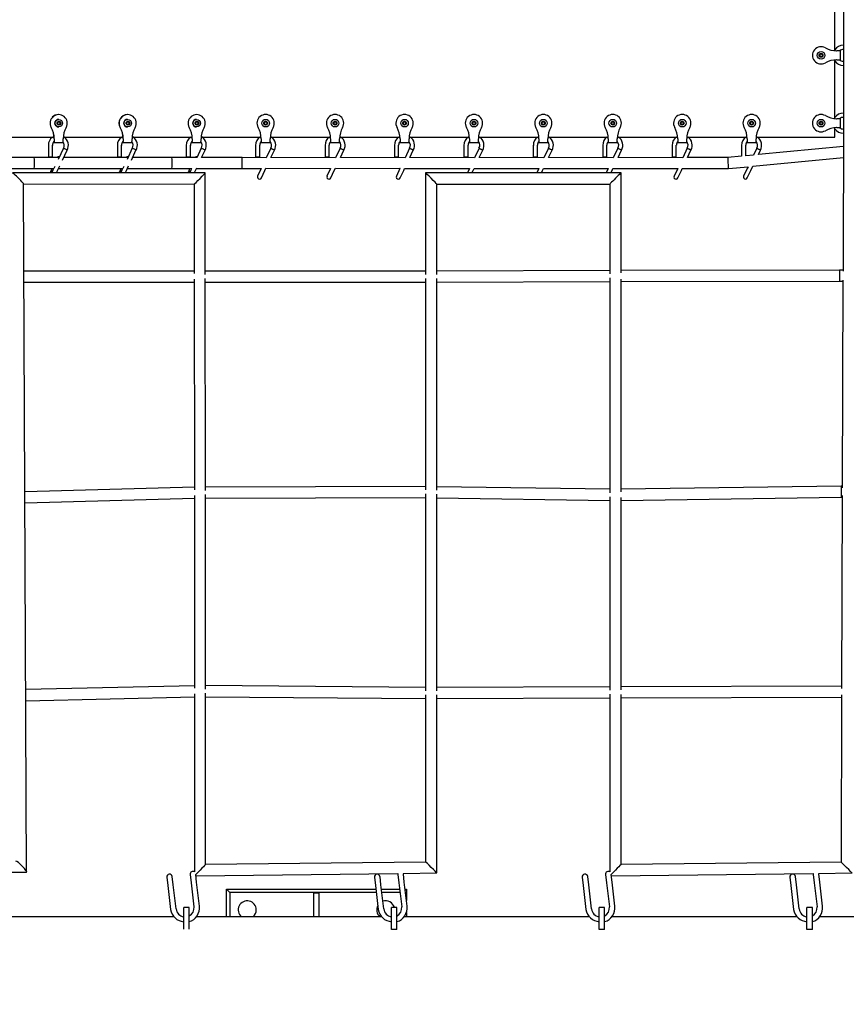
# Model space of a CAD drawing. Units: millimetres. Extents: x 3000 to 50141, y 7666 to 44984.
# Drawn here: x 35291 to 36485, y 33982 to 35404 of the extents above; entities that cross this region are included whole.
import ezdxf

# ---------------------------------------------------------------- set-up
doc = ezdxf.new("R2010")
doc.units = ezdxf.units.MM
doc.header["$LTSCALE"] = 300
doc.header["$PDSIZE"] = -1
doc.linetypes.add('SLD-Сплошная', pattern=[0])
doc.layers.add('ПРИМЕЧАНИЯ', color=7, linetype='SLD-Сплошная')
doc.styles.add('SLDTEXTSTYLE3', font='isocpeui_0.ttf')
doc.dimstyles.new('SLDDIMSTYLE0', dxfattribs={"dimtxt": 900, "dimasz": 900, "dimexe": 0, "dimexo": 0.0625, "dimgap": 225, "dimtad": 2, "dimdec": 0, "dimrnd": 1e-09, "dimzin": 12, "dimdsep": 46, "dimtxsty": 'SLDTEXTSTYLE3', "dimsah": 1, "dimcen": 0.09, "dimadec": 0, "dimazin": 3, "dimtfac": 1, "dimtdec": 3, "dimtofl": 0, "dimtmove": 0, "dimatfit": 3, "dimfxl": 1, "dimfrac": 2, "dimtolj": 1, "dimtzin": 12, "dimarcsym": 0})

# ---------------------------------------------------------------- blocks, each defined once
blk = doc.blocks.new('_D')
at = {"layer": 'Defpoints', "color": 0, "transparency": 16777216}
for p in [(44246.1, 43831.7), (15558.8, 35268), (44246.1, 25254)]:
    blk.add_point(p, dxfattribs=at)
at = {"layer": 'ПРИМЕЧАНИЯ', "color": 0, "lineweight": -2, "transparency": 16777216}
for p, q in [((15558.8, 35268), (15558.8, 43831.7)), ((16458.8, 43831.7), (43346.1, 43831.7)), ((44246.1, 25254.1), (44246.1, 43831.7))]:
    blk.add_line(p, q, dxfattribs=at)
at = {"layer": 'ПРИМЕЧАНИЯ', "color": 0, "transparency": 16777216}
for points in [[(16458.8, 43981.7), (16458.8, 43681.7), (15558.8, 43831.7)], [(43346.1, 43981.7), (43346.1, 43681.7), (44246.1, 43831.7)]]:
    blk.add_solid(points, dxfattribs=at)
at = {"layer": 'ПРИМЕЧАНИЯ', "color": 0, "transparency": 16777216, "insert": (30245.7, 44968.3), "char_height": 900, "attachment_point": 2, "style": 'SLDTEXTSTYLE3'}
blk.add_mtext('\\A1;28687', dxfattribs=at)
blk = doc.blocks.new('_D_1')
at = {"layer": 'Defpoints', "color": 0, "transparency": 16777216}
for p in [(28996.2, 40508), (39006.1, 11820.6), (48734.9, 11820.6)]:
    blk.add_point(p, dxfattribs=at)
at = {"layer": 'ПРИМЕЧАНИЯ', "color": 0, "lineweight": -2, "transparency": 16777216}
for p, q in [((28996.3, 40508), (48734.9, 40508)), ((48734.9, 39608), (48734.9, 12720.6)), ((39006.2, 11820.6), (48734.9, 11820.6))]:
    blk.add_line(p, q, dxfattribs=at)
at = {"layer": 'ПРИМЕЧАНИЯ', "color": 0, "transparency": 16777216}
for points in [[(48584.9, 39608), (48884.9, 39608), (48734.9, 40508)], [(48584.9, 12720.6), (48884.9, 12720.6), (48734.9, 11820.6)]]:
    blk.add_solid(points, dxfattribs=at)
at = {"layer": 'ПРИМЕЧАНИЯ', "color": 0, "transparency": 16777216, "insert": (48959.9, 20054.8), "char_height": 900, "attachment_point": 2, "rotation": 90, "style": 'SLDTEXTSTYLE3'}
blk.add_mtext('\\A1;28687', dxfattribs=at)
blk = doc.blocks.new('*D13')
at = {"layer": 'Defpoints', "color": 0, "transparency": 16777216}
for p in [(41846.1, 42106.5), (17958.8, 35468.8), (41846.1, 32903.1)]:
    blk.add_point(p, dxfattribs=at)
at = {"layer": 'ПРИМЕЧАНИЯ', "color": 0, "lineweight": -2, "transparency": 16777216}
for p, q in [((17958.8, 35468.9), (17958.8, 42106.5)), ((18858.8, 42106.5), (40946.1, 42106.5)), ((41846.1, 32903.1), (41846.1, 42106.5))]:
    blk.add_line(p, q, dxfattribs=at)
at = {"layer": 'ПРИМЕЧАНИЯ', "color": 0, "transparency": 16777216}
for points in [[(18858.8, 42256.5), (18858.8, 41956.5), (17958.8, 42106.5)], [(40946.1, 42256.5), (40946.1, 41956.5), (41846.1, 42106.5)]]:
    blk.add_solid(points, dxfattribs=at)
at = {"layer": 'ПРИМЕЧАНИЯ', "color": 0, "transparency": 16777216, "insert": (29902.5, 42787.3), "char_height": 900, "attachment_point": 5, "style": 'SLDTEXTSTYLE3'}
blk.add_mtext('\\A1;23887', dxfattribs=at)

msp = doc.modelspace()

# ---------------------------------------------------------------- linework, layer by layer
at = {"color": 7, "linetype": 'SLD-Сплошная', "lineweight": 25}
for p, q in [((36481.4, 36805.7), (36481.4, 35265.8)), ((36469, 35359.1), (36469, 35448.9)), ((36447, 35353.7), (36449, 35354.8)), ((36447, 35351.3), (36447, 35353.7)), ((36449, 35350.2), (36447, 35351.3)), ((36449, 35354.8), (36451, 35353.7)), ((36451, 35351.3), (36449, 35350.2)), ((36451, 35353.7), (36451, 35351.3)), ((36471.5, 35359), (36471.6, 35359)), ((36477.1, 35359), (36471.6, 35359)), ((36477.1, 35346), (36477.1, 35359)), ((36469, 35261.1), (36469, 35345.9)), ((36471.6, 35346), (36471.5, 35346)), ((36471.6, 35346), (36477.1, 35346)), ((36481, 35344), (36481, 35344)), ((36481, 35338), (36481.4, 35338)), ((35347.6, 35267), (35347.6, 35267)), ((35447.2, 35267), (35447.2, 35267)), ((35547, 35267), (35546.9, 35267)), ((36481.4, 35265.8), (36480.7, 35040.5)), ((35346, 35254.5), (35347.1, 35256.5)), ((35347.1, 35252.5), (35346, 35254.5)), ((35347.1, 35256.5), (35349.4, 35256.5)), ((35349.4, 35252.5), (35347.1, 35252.5)), ((35347.8, 35260), (35347.8, 35260)), ((35349.4, 35256.5), (35350.5, 35254.5)), ((35349.4, 35256.5), (35349.6, 35255.5)), ((35350.5, 35254.5), (35349.4, 35252.5)), ((35349.6, 35253.5), (35349.4, 35252.5)), ((35349.6, 35255.5), (35350.2, 35254.5)), ((35350.2, 35254.5), (35349.6, 35253.5)), ((35350.2, 35254.5), (35350.5, 35254.5)), ((35445.6, 35254.5), (35446.7, 35256.5)), ((35446.7, 35252.5), (35445.6, 35254.5)), ((35446.7, 35256.5), (35449, 35256.5)), ((35449, 35252.5), (35446.7, 35252.5)), ((35447.4, 35260), (35447.4, 35260)), ((35449, 35256.5), (35450.2, 35254.5)), ((35449, 35256.5), (35449.2, 35255.5)), ((35450.2, 35254.5), (35449, 35252.5)), ((35449.2, 35253.5), (35449, 35252.5)), ((35449.2, 35255.5), (35449.8, 35254.5)), ((35449.8, 35254.5), (35449.2, 35253.5)), ((35449.8, 35254.5), (35450.2, 35254.5)), ((35545.2, 35254.5), (35546.3, 35256.5)), ((35546.3, 35252.5), (35545.2, 35254.5)), ((35546.3, 35256.5), (35548.6, 35256.5)), ((35548.6, 35252.5), (35546.3, 35252.5)), ((35547, 35260), (35547, 35260)), ((35548.6, 35256.5), (35549.8, 35254.5)), ((35548.6, 35256.5), (35548.8, 35255.5)), ((35549.8, 35254.5), (35548.6, 35252.5)), ((35548.8, 35253.5), (35548.6, 35252.5)), ((35548.8, 35255.5), (35549.4, 35254.5)), ((35549.4, 35254.5), (35548.8, 35253.5)), ((35549.4, 35254.5), (35549.8, 35254.5)), ((35644.4, 35254.5), (35645.6, 35256.5)), ((35645.6, 35252.5), (35644.4, 35254.5)), ((35645.6, 35256.5), (35647.9, 35256.5)), ((35647.9, 35252.5), (35645.6, 35252.5)), ((35647.9, 35256.5), (35649, 35254.5)), ((35649, 35254.5), (35647.9, 35252.5)), ((35744.7, 35254.5), (35745.8, 35256.5)), ((35745.8, 35252.5), (35744.7, 35254.5)), ((35745.8, 35256.5), (35748.2, 35256.5)), ((35748.2, 35252.5), (35745.8, 35252.5)), ((35748.2, 35256.5), (35749.3, 35254.5)), ((35749.3, 35254.5), (35748.2, 35252.5)), ((35845, 35254.5), (35846.1, 35256.5)), ((35846.1, 35252.5), (35845, 35254.5)), ((35846.1, 35256.5), (35848.4, 35256.5)), ((35848.4, 35252.5), (35846.1, 35252.5)), ((35848.4, 35256.5), (35849.6, 35254.5)), ((35849.6, 35254.5), (35848.4, 35252.5)), ((35945.3, 35254.5), (35946.4, 35256.5)), ((35946.4, 35252.5), (35945.3, 35254.5)), ((35946.4, 35256.5), (35948.7, 35256.5)), ((35948.7, 35252.5), (35946.4, 35252.5)), ((35948.7, 35256.5), (35949.9, 35254.5)), ((35949.9, 35254.5), (35948.7, 35252.5)), ((36045.5, 35254.5), (36046.7, 35256.5)), ((36046.7, 35252.5), (36045.5, 35254.5)), ((36046.7, 35256.5), (36049, 35256.5)), ((36049, 35252.5), (36046.7, 35252.5)), ((36049, 35256.5), (36050.2, 35254.5)), ((36050.2, 35254.5), (36049, 35252.5)), ((36145.8, 35254.5), (36147, 35256.5)), ((36147, 35252.5), (36145.8, 35254.5)), ((36147, 35256.5), (36149.3, 35256.5)), ((36149.3, 35252.5), (36147, 35252.5)), ((36149.3, 35256.5), (36150.4, 35254.5)), ((36150.4, 35254.5), (36149.3, 35252.5)), ((36246.1, 35254.5), (36247.2, 35256.5)), ((36247.2, 35252.5), (36246.1, 35254.5)), ((36247.2, 35256.5), (36249.6, 35256.5)), ((36249.6, 35252.5), (36247.2, 35252.5)), ((36249.6, 35256.5), (36250.7, 35254.5)), ((36250.7, 35254.5), (36249.6, 35252.5)), ((36346.4, 35254.5), (36347.5, 35256.5)), ((36347.5, 35252.5), (36346.4, 35254.5)), ((36347.5, 35256.5), (36349.8, 35256.5)), ((36349.8, 35252.5), (36347.5, 35252.5)), ((36349.8, 35256.5), (36351, 35254.5)), ((36351, 35254.5), (36349.8, 35252.5)), ((36447, 35255.7), (36449, 35256.8)), ((36447, 35253.3), (36447, 35255.7)), ((36449, 35252.2), (36447, 35253.3)), ((36449, 35256.8), (36451, 35255.7)), ((36451, 35253.3), (36449, 35252.2)), ((36451, 35255.7), (36451, 35253.3)), ((36471.5, 35261), (36471.6, 35261)), ((36477.1, 35261), (36471.6, 35261)), ((36477.1, 35248), (36477.1, 35261)), ((35347.8, 35249), (35347.8, 35249)), ((35447.4, 35249), (35447.4, 35249)), ((35547, 35249), (35547, 35249)), ((36469, 35234.5), (36469, 35247.9)), ((36471.6, 35248), (36471.5, 35248)), ((36471.6, 35248), (36477.1, 35248)), ((36481, 35246), (36481, 35246)), ((36481, 35240), (36481.3, 35240)), ((35192.4, 35234.5), (35338.6, 35234.5)), ((35332.8, 35222.5), (35332.8, 35205.5)), ((35338.6, 35234.5), (35341.1, 35234.5)), ((35338.8, 35205.5), (35338.8, 35222.5)), ((35340.8, 35228), (35340.7, 35228)), ((35340.7, 35226.5), (35353.6, 35226.5)), ((35341.2, 35232), (35341.2, 35232)), ((35341.2, 35232), (35341.2, 35232)), ((35341.3, 35232), (35341.3, 35232)), ((35354.2, 35232), (35354.2, 35232)), ((35355.3, 35234.5), (35440.7, 35234.5)), ((35432.5, 35222.5), (35432.5, 35205.5)), ((35438.5, 35205.5), (35438.5, 35222.5)), ((35440.4, 35228), (35440.3, 35228)), ((35440.3, 35226.5), (35453.2, 35226.5)), ((35440.8, 35232), (35440.8, 35232)), ((35440.8, 35232), (35440.8, 35232)), ((35440.9, 35232), (35440.9, 35232)), ((35453.9, 35232), (35453.9, 35232)), ((35454.9, 35234.5), (35511.6, 35234.5)), ((35511.6, 35234.5), (35540.3, 35234.5)), ((35532.1, 35222.5), (35532.1, 35205.5)), ((35538.1, 35205.5), (35538.1, 35222.5)), ((35540, 35228), (35539.9, 35228)), ((35539.9, 35226.5), (35552.8, 35226.5)), ((35540.4, 35232), (35540.4, 35232)), ((35540.4, 35232), (35540.4, 35232)), ((35540.6, 35232), (35540.6, 35232)), ((35553.5, 35232), (35553.5, 35232)), ((35554.5, 35234.5), (35627.2, 35234.5)), ((35627.2, 35234.5), (35640.1, 35234.5)), ((35632.2, 35222.5), (35632.2, 35205.5)), ((35638.2, 35205.5), (35638.2, 35222.5)), ((35640.2, 35232), (35640.2, 35226.5)), ((35640.2, 35232), (35640.2, 35232)), ((35640.2, 35226.5), (35653.2, 35226.5)), ((35653.2, 35226.5), (35653.2, 35232)), ((35653.2, 35232), (35653.2, 35232)), ((35653.3, 35234.5), (35740.4, 35234.5)), ((35732.5, 35222.5), (35732.5, 35205.5)), ((35738.5, 35205.5), (35738.5, 35222.5)), ((35740.5, 35232), (35740.5, 35226.5)), ((35740.5, 35232), (35740.5, 35232)), ((35740.5, 35226.5), (35753.5, 35226.5)), ((35753.5, 35226.5), (35753.5, 35232)), ((35753.5, 35232), (35753.5, 35232)), ((35753.6, 35234.5), (35840.7, 35234.5)), ((35832.8, 35222.5), (35832.8, 35205.5)), ((35838.8, 35205.5), (35838.8, 35222.5)), ((35840.8, 35232), (35840.8, 35226.5)), ((35840.8, 35232), (35840.8, 35232)), ((35840.8, 35226.5), (35853.8, 35226.5)), ((35853.8, 35226.5), (35853.8, 35232)), ((35853.8, 35232), (35853.8, 35232)), ((35853.9, 35234.5), (35941, 35234.5)), ((35933.1, 35222.5), (35933.1, 35205.5)), ((35939.1, 35205.5), (35939.1, 35222.5)), ((35941.1, 35232), (35941.1, 35226.5)), ((35941.1, 35232), (35941.1, 35232)), ((35941.1, 35226.5), (35954.1, 35226.5)), ((35954.1, 35226.5), (35954.1, 35232)), ((35954.1, 35232), (35954.1, 35232)), ((35954.2, 35234.5), (36041.2, 35234.5)), ((36033.3, 35222.5), (36033.3, 35205.5)), ((36039.3, 35205.5), (36039.3, 35222.5)), ((36041.3, 35232), (36041.3, 35226.5)), ((36041.3, 35232), (36041.3, 35232)), ((36041.3, 35226.5), (36054.3, 35226.5)), ((36054.3, 35226.5), (36054.3, 35232)), ((36054.3, 35232), (36054.3, 35232)), ((36054.4, 35234.5), (36141.5, 35234.5)), ((36133.6, 35222.5), (36133.6, 35205.5)), ((36139.6, 35205.5), (36139.6, 35222.5)), ((36141.6, 35232), (36141.6, 35226.5)), ((36141.6, 35232), (36141.6, 35232)), ((36141.6, 35226.5), (36154.6, 35226.5)), ((36154.6, 35226.5), (36154.6, 35232)), ((36154.6, 35232), (36154.6, 35232)), ((36154.7, 35234.5), (36241.8, 35234.5)), ((36233.9, 35222.5), (36233.9, 35205.5)), ((36239.9, 35205.5), (36239.9, 35222.5)), ((36241.9, 35232), (36241.9, 35226.5)), ((36241.9, 35232), (36241.9, 35232)), ((36241.9, 35226.5), (36254.9, 35226.5)), ((36254.9, 35226.5), (36254.9, 35232)), ((36254.9, 35232), (36254.9, 35232)), ((36255, 35234.5), (36342.1, 35234.5)), ((36334.2, 35222.5), (36334.2, 35206.8)), ((36340.2, 35207.4), (36340.2, 35222.5)), ((36342.2, 35232), (36342.2, 35226.5)), ((36342.2, 35232), (36342.2, 35232)), ((36342.2, 35226.5), (36355.2, 35226.5)), ((36355.2, 35226.5), (36355.2, 35232)), ((36355.2, 35232), (36355.2, 35232)), ((36355.3, 35234.5), (36469, 35234.5)), ((36481.3, 35221), (36358.4, 35209.1)), ((35354.5, 35218.2), (35346.9, 35201.9)), ((35353.1, 35201.1), (35359.8, 35215.4)), ((35454.1, 35218.2), (35446.5, 35201.9)), ((35452.7, 35201.1), (35459.4, 35215.4)), ((35553.7, 35218.2), (35547.2, 35204.2)), ((35554.1, 35204.9), (35559.1, 35215.4)), ((35654, 35218.2), (35647.5, 35204.3)), ((35654.4, 35204.9), (35659.4, 35215.4)), ((35754.3, 35218.2), (35747.8, 35204.3)), ((35754.7, 35204.9), (35759.6, 35215.4)), ((35854.6, 35218.2), (35848.1, 35204.3)), ((35855, 35204.9), (35859.9, 35215.4)), ((35954.9, 35218.2), (35948.3, 35204.3)), ((35955.2, 35204.9), (35960.2, 35215.4)), ((36055.2, 35218.2), (36048.6, 35204.3)), ((36055.5, 35204.9), (36060.5, 35215.4)), ((36155.4, 35218.2), (36148.9, 35204.3)), ((36155.8, 35204.9), (36160.8, 35215.4)), ((36255.7, 35218.2), (36249.2, 35204.3)), ((36256.1, 35204.9), (36261, 35215.4)), ((36334.2, 35206.8), (36314.4, 35204.9)), ((36351.4, 35208.4), (36340.2, 35207.4)), ((36356, 35218.2), (36351.4, 35208.4)), ((36358.4, 35209.1), (36361.3, 35215.4)), ((35312, 35204.9), (35255.4, 35204.9)), ((35348.3, 35204.9), (35312, 35204.9)), ((35338.8, 35205.5), (35332.8, 35205.5)), ((35346.9, 35206.3), (35346.2, 35204.9)), ((35346.2, 35186.3), (35349.2, 35192.7)), ((35411.6, 35204.9), (35354.9, 35204.9)), ((35447.9, 35204.9), (35411.6, 35204.9)), ((35438.5, 35205.5), (35432.5, 35205.5)), ((35446.5, 35206.3), (35445.8, 35204.9)), ((35445.8, 35186.3), (35448.8, 35192.7)), ((35511.2, 35204.9), (35454.5, 35204.9)), ((35547.5, 35204.9), (35511.2, 35204.9)), ((35538.1, 35205.5), (35532.1, 35205.5)), ((35546.1, 35206.3), (35545.4, 35204.9)), ((35612.8, 35204.9), (35554.1, 35204.9)), ((35647.5, 35204.3), (35612.8, 35204.9)), ((35638.2, 35205.5), (35632.2, 35205.5)), ((35747.8, 35204.3), (35654.4, 35204.9)), ((35738.5, 35205.5), (35732.5, 35205.5)), ((35848.1, 35204.3), (35754.7, 35204.9)), ((35838.8, 35205.5), (35832.8, 35205.5)), ((35948.3, 35204.3), (35855, 35204.9)), ((35939.1, 35205.5), (35933.1, 35205.5)), ((36048.6, 35204.3), (35955.2, 35204.9)), ((36039.3, 35205.5), (36033.3, 35205.5)), ((36148.9, 35204.3), (36055.5, 35204.9)), ((36139.6, 35205.5), (36133.6, 35205.5)), ((36249.2, 35204.3), (36155.8, 35204.9)), ((36239.9, 35205.5), (36233.9, 35205.5)), ((36314.4, 35204.9), (36256.1, 35204.9)), ((36347.6, 35186.2), (36350.4, 35192.3)), ((36350.4, 35192.3), (36481.2, 35204.9)), ((35248.1, 35188.9), (35312, 35188.9)), ((35559.4, 35182.6), (35281, 35182.6)), ((35312, 35188.9), (35340.8, 35188.8)), ((35342.2, 35191.8), (35340.8, 35188.8)), ((35347.4, 35188.9), (35411.6, 35188.9)), ((35411.6, 35188.9), (35440.4, 35188.8)), ((35441.8, 35191.8), (35440.4, 35188.8)), ((35447, 35188.9), (35511.2, 35188.9)), ((35511.2, 35188.9), (35540, 35188.9)), ((35540, 35188.9), (35540, 35188.8)), ((35545.4, 35186.3), (35547.1, 35189.8)), ((35546.6, 35188.9), (35612.8, 35188.9)), ((35559.5, 35035.9), (35559.4, 35182.6)), ((35612.8, 35188.9), (35640.2, 35188.9)), ((35640.2, 35188.8), (35635.1, 35178)), ((35640.2, 35188.9), (35640.2, 35188.8)), ((35640.5, 35175.4), (35645.6, 35186.2)), ((35645.6, 35186.2), (35647.1, 35189.4)), ((35647.1, 35189.4), (35740.5, 35188.9)), ((35740.5, 35188.8), (35735.3, 35178)), ((35740.5, 35188.9), (35740.5, 35188.8)), ((35740.8, 35175.4), (35745.9, 35186.2)), ((35745.9, 35186.2), (35747.4, 35189.4)), ((35747.4, 35189.4), (35840.8, 35188.9)), ((35840.7, 35188.8), (35835.6, 35178)), ((35840.8, 35188.9), (35840.7, 35188.8)), ((35841, 35175.4), (35846.2, 35186.2)), ((35846.2, 35186.2), (35847.4, 35188.9)), ((35847.4, 35188.9), (35941, 35188.9)), ((35877.8, 35182.6), (35877.8, 35036)), ((36160, 35182.6), (35877.8, 35182.6)), ((35941, 35188.8), (35938.1, 35182.6)), ((35941, 35188.9), (35941, 35188.8)), ((35944.7, 35182.6), (35946.4, 35186.2)), ((35946.4, 35186.2), (35947.7, 35188.9)), ((35947.7, 35188.9), (36041.3, 35188.9)), ((36041.3, 35188.8), (36038.4, 35182.6)), ((36041.3, 35188.9), (36041.3, 35188.8)), ((36045, 35182.6), (36046.7, 35186.2)), ((36046.7, 35186.2), (36048, 35188.9)), ((36048, 35188.9), (36141.6, 35188.9)), ((36141.6, 35188.8), (36138.7, 35182.6)), ((36141.6, 35188.9), (36141.6, 35188.8)), ((36145.3, 35182.6), (36147, 35186.2)), ((36147, 35186.2), (36148.2, 35188.9)), ((36148.2, 35188.9), (36241.9, 35188.9)), ((36160, 35038.5), (36160, 35182.6)), ((36241.9, 35188.8), (36236.7, 35178)), ((36241.9, 35188.9), (36241.9, 35188.8)), ((36242.2, 35175.4), (36247.3, 35186.2)), ((36247.3, 35186.2), (36248.5, 35188.9)), ((36248.5, 35188.9), (36315.2, 35188.9)), ((36315.2, 35188.9), (36343.5, 35191.6)), ((36342.1, 35188.8), (36337, 35178)), ((36343.5, 35191.6), (36342.1, 35188.8)), ((36342.4, 35175.4), (36347.6, 35186.2)), ((35301.3, 34172.6), (35297, 35166.7)), ((35297, 35166.7), (35543.4, 35166.6)), ((35543.4, 35166.6), (35543.5, 35037.1)), ((35893.8, 35036), (35893.8, 35166.6)), ((35893.8, 35166.6), (36144, 35166.6)), ((36144, 35166.6), (36144, 35036.7)), ((35543.5, 35040.8), (35297.6, 35040.8)), ((35877.8, 35040.9), (35559.5, 35040.8)), ((36144, 35041.6), (35893.8, 35040.9)), ((36475.7, 35042.2), (36160, 35041.6)), ((36480.7, 35042.2), (36475.7, 35042.2)), ((35297.7, 35024.8), (35543.5, 35024.8)), ((35543.5, 35029), (35543.7, 34724.7)), ((35559.7, 34723.7), (35559.5, 35030.3)), ((35559.5, 35024.8), (35877.8, 35024.9)), ((35877.8, 35030.1), (35877.8, 34724.6)), ((35893.8, 34724.4), (35893.8, 35030.2)), ((35893.8, 35024.9), (36144, 35025.6)), ((36144, 35030.9), (36144, 34720.6)), ((36160, 34721.9), (36160, 35029.2)), ((36160, 35025.6), (36475.7, 35026.2)), ((36475.7, 35026.2), (36480.6, 35026.2)), ((36480.6, 35027.9), (36479.6, 34727.8)), ((35543.7, 34728.5), (35299.1, 34721.9)), ((35877.8, 34729.5), (35559.7, 34728.7)), ((36144, 34725.5), (35893.8, 34729.3)), ((36478, 34730.2), (36160, 34725.6)), ((36479.6, 34730.2), (36478, 34730.2)), ((35299.2, 34705.9), (35543.7, 34712.5)), ((35543.7, 34716.6), (35543.8, 34438.1)), ((35559.8, 34437), (35559.7, 34718)), ((35559.7, 34712.7), (35877.8, 34713.5)), ((35877.8, 34718.8), (35877.8, 34434.4)), ((35893.8, 34434.3), (35893.8, 34718.6)), ((35893.8, 34713.3), (36144, 34709.5)), ((36144, 34714.8), (36144, 34435.3)), ((36160, 34709.6), (36478.2, 34714.2)), ((36160, 34435.9), (36160, 34713.7)), ((36478.2, 34714.2), (36479.6, 34714.2)), ((36479.6, 34716.7), (36478.6, 34437.6)), ((35543.8, 34441.8), (35300.4, 34436.1)), ((35877.8, 34439.2), (35559.8, 34441.9)), ((36144, 34440.1), (35893.8, 34439.2)), ((36478.7, 34441.1), (36160, 34440.2)), ((35300.5, 34420.1), (35543.9, 34425.8)), ((35543.8, 34429.9), (35544, 34172.7)), ((35560, 34183.3), (35559.8, 34431.2)), ((35559.9, 34425.9), (35877.8, 34423.2)), ((35877.8, 34428.5), (35877.8, 34187.1)), ((35893.8, 34171.3), (35893.8, 34428.6)), ((35893.8, 34423.2), (36144, 34424.1)), ((36144, 34429.5), (36144, 34172.7)), ((36160, 34183.3), (36160, 34428.9)), ((36160, 34424.2), (36478.6, 34425.1)), ((36478.6, 34428.6), (36477.8, 34187.1)), ((35877.8, 34187.1), (35560, 34183.3)), ((36477.8, 34187.1), (36160, 34183.3)), ((34960.9, 34169.3), (35301.3, 34172.6)), ((35537.7, 34169), (35539.1, 34157.1)), ((35547, 34158), (35545.7, 34169.2)), ((35546, 34167.2), (35837.8, 34170.6)), ((35837.7, 34169), (35839.1, 34157.1)), ((35845.5, 34170.7), (35893.8, 34171.3)), ((35845.6, 34169.9), (35845.5, 34170.7)), ((35847, 34158), (35845.6, 34169.9)), ((36137.7, 34169), (36139.1, 34157.1)), ((36147, 34158), (36145.7, 34169.2)), ((36146, 34167.2), (36437.8, 34170.6)), ((36437.7, 34169), (36439.1, 34157.1)), ((36445.5, 34170.7), (36493.8, 34171.3)), ((36445.6, 34169.9), (36445.5, 34170.7)), ((36447, 34158), (36445.6, 34169.9)), ((35503.9, 34165), (35505.3, 34153.1)), ((35513.3, 34154), (35511.9, 34166)), ((35517.3, 34119.3), (35513.3, 34154)), ((35539.1, 34157.1), (35543.2, 34122.3)), ((35551.1, 34123.2), (35547, 34158)), ((35803.9, 34165), (35805.3, 34153.1)), ((35813.3, 34154), (35811.9, 34166)), ((35817.3, 34119.3), (35813.3, 34154)), ((35839.1, 34157.1), (35843.2, 34122.3)), ((35851.1, 34123.2), (35847, 34158)), ((36103.9, 34165), (36105.3, 34153.1)), ((36113.3, 34154), (36111.9, 34166)), ((36117.3, 34119.3), (36113.3, 34154)), ((36139.1, 34157.1), (36143.2, 34122.3)), ((36151.1, 34123.2), (36147, 34158)), ((36403.9, 34165), (36405.3, 34153.1)), ((36413.3, 34154), (36411.9, 34166)), ((36417.3, 34119.3), (36413.3, 34154)), ((36439.1, 34157.1), (36443.2, 34122.3)), ((36451.1, 34123.2), (36447, 34158)), ((35505.3, 34153.1), (35509.4, 34118.4)), ((35590.1, 34108), (35590.1, 34148)), ((35590.1, 34148), (35595.1, 34143)), ((35590.1, 34148), (35805.9, 34148)), ((35595.1, 34143), (35595.1, 34108)), ((35806.5, 34143), (35595.1, 34143)), ((35724.1, 34142), (35716.1, 34142)), ((35716.1, 34108), (35716.1, 34142)), ((35724.1, 34108), (35724.1, 34142)), ((35805.3, 34153.1), (35809.4, 34118.4)), ((35814, 34148), (35840.2, 34148)), ((35840.7, 34143), (35814.6, 34143)), ((35848.2, 34148), (35850.1, 34148)), ((35848.4, 34146.2), (35850.1, 34148)), ((35850.1, 34148), (35850.1, 34131.5)), ((36105.3, 34153.1), (36109.4, 34118.4)), ((36405.3, 34153.1), (36409.4, 34118.4)), ((35536.4, 34121.6), (35528.4, 34121.6)), ((35528.4, 34100.9), (35528.4, 34121.6)), ((35536.4, 34100.9), (35536.4, 34121.6)), ((35836.4, 34121.6), (35828.4, 34121.6)), ((35828.4, 34100.9), (35828.4, 34121.6)), ((35836.4, 34100.9), (35836.4, 34121.6)), ((35850.1, 34114), (35850.1, 34108)), ((36136.4, 34121.6), (36128.4, 34121.6)), ((36128.4, 34100.9), (36128.4, 34121.6)), ((36136.4, 34100.9), (36136.4, 34121.6)), ((36436.4, 34121.6), (36428.4, 34121.6)), ((36428.4, 34100.9), (36428.4, 34121.6)), ((36436.4, 34100.9), (36436.4, 34121.6)), ((35513.6, 34108), (35250.3, 34108)), ((35528.4, 34090.2), (35528.4, 34100.9)), ((35536.4, 34090), (35536.4, 34100.9)), ((35598.1, 34108), (35546.9, 34108)), ((35813.6, 34108), (35598.1, 34108)), ((35828.4, 34108), (35828.2, 34108)), ((35828.4, 34089.5), (35828.4, 34100.9)), ((35836.4, 34089.5), (35836.4, 34100.9)), ((36113.6, 34108), (35846.9, 34108)), ((36128.4, 34108), (36128.2, 34108)), ((36128.4, 34089.5), (36128.4, 34100.9)), ((36136.4, 34089.5), (36136.4, 34100.9)), ((36413.6, 34108), (36146.9, 34108)), ((36428.2, 34108), (36428.2, 34108)), ((36428.4, 34089.5), (36428.4, 34100.9)), ((36436.4, 34089.5), (36436.4, 34100.9)), ((36713.6, 34108), (36446.9, 34108)), ((35836.4, 34089.5), (35828.4, 34089.5)), ((36136.4, 34089.5), (36128.4, 34089.5)), ((36436.4, 34089.5), (36428.4, 34089.5))]:
    msp.add_line(p, q, dxfattribs=at)
at = {"color": 7, "linetype": 'SLD-Сплошная', "lineweight": 25, "flags": 128}
for points in [[(35341.3, 35232), (35341.3, 35230.5), (35341.3, 35229.2), (35341.1, 35228.1), (35341, 35227.2), (35340.9, 35226.6), (35340.7, 35226.5), (35340.5, 35226.6), (35340.4, 35227.2), (35340.8, 35227.9)], [(35440.9, 35232), (35440.9, 35230.5), (35440.9, 35229.2), (35440.8, 35228.1), (35440.6, 35227.2), (35440.5, 35226.6), (35440.3, 35226.5), (35440.1, 35226.6), (35440, 35227.2), (35440.4, 35227.9)], [(35540.6, 35232), (35540.5, 35230.5), (35540.5, 35229.2), (35540.4, 35228.1), (35540.2, 35227.2), (35540.1, 35226.6), (35539.9, 35226.5), (35539.7, 35226.6), (35539.6, 35227.2), (35540, 35227.9)], [(35540.4, 35232), (35540.3, 35234.1), (35540.3, 35234.5)], [(35348.3, 35204.9), (35347.4, 35205.3), (35347, 35205.8), (35346.9, 35206.2), (35347.1, 35206.4), (35347.6, 35206.5), (35348.3, 35206.3), (35348.9, 35206.2)], [(35359.8, 35215.4), (35359.8, 35215.4), (35359.6, 35215.6), (35359.1, 35215.9), (35358.4, 35216.3), (35357.6, 35216.8), (35357.5, 35216.8)], [(35447.9, 35204.9), (35447, 35205.3), (35446.6, 35205.8), (35446.5, 35206.2), (35446.7, 35206.4), (35447.2, 35206.5), (35447.9, 35206.3), (35448.5, 35206.2)], [(35459.4, 35215.4), (35459.5, 35215.4), (35459.2, 35215.6), (35458.7, 35215.9), (35458, 35216.3), (35457.2, 35216.8), (35457.1, 35216.8)], [(35547.5, 35204.9), (35546.6, 35205.3), (35546.2, 35205.8), (35546.1, 35206.2), (35546.3, 35206.4), (35546.8, 35206.5), (35547.5, 35206.3), (35548.1, 35206.2)], [(35559, 35215.4), (35559.1, 35215.4), (35558.8, 35215.6), (35558.3, 35215.9), (35557.6, 35216.3), (35556.8, 35216.8), (35556.7, 35216.8)], [(35654, 35218.2), (35654.1, 35218.1), (35654.4, 35218), (35655, 35217.7), (35655.8, 35217.3), (35656.7, 35216.8), (35656.7, 35216.8)], [(35659.3, 35215.4), (35659.3, 35215.4), (35659, 35215.6), (35658.4, 35215.9), (35657.6, 35216.3), (35656.7, 35216.8), (35656.7, 35216.8)], [(35754.3, 35218.2), (35754.4, 35218.1), (35754.7, 35218), (35755.3, 35217.7), (35756.1, 35217.3), (35756.9, 35216.8), (35757, 35216.8)], [(35759.6, 35215.4), (35759.6, 35215.4), (35759.3, 35215.6), (35758.7, 35215.9), (35757.9, 35216.3), (35757, 35216.8), (35757, 35216.8)], [(35854.6, 35218.2), (35854.7, 35218.1), (35855, 35218), (35855.6, 35217.7), (35856.3, 35217.3), (35857.2, 35216.8), (35857.3, 35216.8)], [(35859.9, 35215.4), (35859.9, 35215.4), (35859.5, 35215.6), (35859, 35215.9), (35858.2, 35216.3), (35857.3, 35216.8), (35857.3, 35216.8)], [(35954.9, 35218.2), (35954.9, 35218.1), (35955.3, 35218), (35955.8, 35217.7), (35956.6, 35217.3), (35957.5, 35216.8), (35957.5, 35216.8)], [(35960.2, 35215.4), (35960.1, 35215.4), (35959.8, 35215.6), (35959.2, 35215.9), (35958.5, 35216.3), (35957.6, 35216.8), (35957.5, 35216.8)], [(36055.2, 35218.2), (36055.2, 35218.1), (36055.5, 35218), (36056.1, 35217.7), (36056.9, 35217.3), (36057.8, 35216.8), (36057.8, 35216.8)], [(36060.5, 35215.4), (36060.4, 35215.4), (36060.1, 35215.6), (36059.5, 35215.9), (36058.7, 35216.3), (36057.9, 35216.8), (36057.8, 35216.8)], [(36155.4, 35218.2), (36155.5, 35218.1), (36155.8, 35218), (36156.4, 35217.7), (36157.2, 35217.3), (36158.1, 35216.8), (36158.1, 35216.8)], [(36160.7, 35215.4), (36160.7, 35215.4), (36160.4, 35215.6), (36159.8, 35215.9), (36159, 35216.3), (36158.1, 35216.8), (36158.1, 35216.8)], [(36255.7, 35218.2), (36255.8, 35218.1), (36256.1, 35218), (36256.7, 35217.7), (36257.5, 35217.3), (36258.3, 35216.8), (36258.4, 35216.8)], [(36261, 35215.4), (36261, 35215.4), (36260.7, 35215.6), (36260.1, 35215.9), (36259.3, 35216.3), (36258.4, 35216.8), (36258.4, 35216.8)], [(36356, 35218.2), (36356.1, 35218.1), (36356.4, 35218), (36357, 35217.7), (36357.7, 35217.3), (36358.6, 35216.8), (36358.7, 35216.8)], [(36361.3, 35215.4), (36361.3, 35215.4), (36360.9, 35215.6), (36360.4, 35215.9), (36359.6, 35216.3), (36358.7, 35216.8), (36358.7, 35216.8)], [(35837.8, 34170.6), (35837.7, 34170.2), (35837.7, 34169)], [(36437.8, 34170.6), (36437.7, 34170.2), (36437.7, 34169)]]:
    msp.add_lwpolyline(points, dxfattribs=at)
at = {"color": 7, "linetype": 'SLD-Сплошная', "lineweight": 25}
for centre, radius in [((36449, 35352.5), 5.5), ((36449, 35352.5), 2.75), ((35347.8, 35254.5), 5.48), ((35348.3, 35254.5), 2.74), ((35447.4, 35254.5), 5.48), ((35447.9, 35254.5), 2.74), ((35547, 35254.5), 5.48), ((35547.5, 35254.5), 2.74), ((35646.7, 35254.5), 5.5), ((35646.7, 35254.5), 2.75), ((35747, 35254.5), 5.5), ((35747, 35254.5), 2.75), ((35847.3, 35254.5), 5.5), ((35847.3, 35254.5), 2.75), ((35947.6, 35254.5), 5.5), ((35947.6, 35254.5), 2.75), ((36047.8, 35254.5), 5.5), ((36047.8, 35254.5), 2.75), ((36148.1, 35254.5), 5.5), ((36148.1, 35254.5), 2.75), ((36248.4, 35254.5), 5.5), ((36248.4, 35254.5), 2.75), ((36348.7, 35254.5), 5.5), ((36348.7, 35254.5), 2.75), ((36449, 35254.5), 5.5), ((36449, 35254.5), 2.75)]:
    msp.add_circle(centre, radius, dxfattribs=at)
for centre, radius, start, end in [((36449, 35352.5), 12.5, 60.1372, 299.8628), ((36471.5, 35391.7), 32.7, 240.1372, 270), ((36480.9, 35352.8), 14.2, 87.9734, 147.0306), ((36449, 35352.5), 2, 120, 180), ((36449, 35352.5), 2, 180, 240), ((36449, 35352.5), 2, 60, 120), ((36449, 35352.5), 2, 240, 300), ((36449, 35352.5), 2, 0, 60), ((36449, 35352.5), 2, 300, 0), ((36480.6, 35353.4), 7.48, 83.5746, 132.053), ((36471.5, 35313.3), 32.7, 90, 119.8628), ((36481, 35352.4), 14.4, 213.8093, 270.1026), ((36480.8, 35351.6), 7.62, 227.4768, 271.7129), ((35347.8, 35254.5), 12.4, 329.9139, 210.0861), ((35347.6, 35254.6), 12.4, 90.0382, 136.9604), ((35447.3, 35254.5), 12.5, 90.3187, 209.8781), ((35447.4, 35254.5), 12.4, 329.9139, 210.0861), ((35547, 35254.5), 12.4, 329.9139, 210.0861), ((35646.7, 35254.5), 12.5, 330.1372, 209.8628), ((35747, 35254.5), 12.5, 330.1372, 209.8628), ((35847.3, 35254.5), 12.5, 330.1372, 209.8628), ((35947.6, 35254.5), 12.5, 330.1372, 209.8628), ((36047.8, 35254.5), 12.5, 330.1372, 209.8628), ((36148.1, 35254.5), 12.5, 330.1372, 209.8628), ((36248.4, 35254.5), 12.5, 330.1372, 209.8628), ((36348.7, 35254.5), 12.5, 330.1372, 209.8628), ((36449, 35254.5), 12.5, 60.1372, 299.8628), ((36471.5, 35293.7), 32.7, 240.1372, 270), ((36480.9, 35254.8), 14.2, 87.9734, 147.0306), ((35347.8, 35254.5), 5.5, 90.3104, 269.6896), ((35347.5, 35254.6), 1.98, 78.5262, 101.4738), ((35347.5, 35254.4), 1.98, 258.5262, 281.4738), ((35347.9, 35254.5), 1.98, 29.7388, 89.9266), ((35347.9, 35254.5), 1.98, 270.0734, 330.2612), ((35347.9, 35254.5), 2.01, 330.188, 29.812), ((35447.4, 35254.5), 5.5, 90.3104, 269.6896), ((35447.5, 35254.5), 1.98, 90.0092, 117.5967), ((35447.1, 35254.4), 1.98, 258.5262, 281.4738), ((35447.5, 35254.5), 1.98, 29.7388, 89.9266), ((35447.5, 35254.5), 1.98, 270.0734, 330.2612), ((35447.5, 35254.5), 2.01, 330.188, 29.812), ((35547, 35254.5), 5.5, 90.3104, 269.6896), ((35547.1, 35254.5), 1.98, 90.0092, 117.5967), ((35546.7, 35254.4), 1.98, 258.5262, 281.4738), ((35547.1, 35254.5), 1.98, 29.7388, 89.9266), ((35547.1, 35254.5), 1.98, 270.0734, 330.2612), ((35547.1, 35254.5), 2.01, 330.188, 29.812), ((35646.7, 35254.5), 2, 150, 210), ((35646.7, 35254.5), 2, 90, 150), ((35646.7, 35254.5), 2, 210, 270), ((35646.7, 35254.5), 2, 30, 90), ((35646.7, 35254.5), 2, 270, 330), ((35646.7, 35254.5), 2, 330, 30), ((35747, 35254.5), 2, 150, 210), ((35747, 35254.5), 2, 90, 150), ((35747, 35254.5), 2, 210, 270), ((35747, 35254.5), 2, 30, 90), ((35747, 35254.5), 2, 270, 330), ((35747, 35254.5), 2, 330, 30), ((35847.3, 35254.5), 2, 150, 210), ((35847.3, 35254.5), 2, 90, 150), ((35847.3, 35254.5), 2, 210, 270), ((35847.3, 35254.5), 2, 30, 90), ((35847.3, 35254.5), 2, 270, 330), ((35847.3, 35254.5), 2, 330, 30), ((35947.6, 35254.5), 2, 150, 210), ((35947.6, 35254.5), 2, 90, 150), ((35947.6, 35254.5), 2, 210, 270), ((35947.6, 35254.5), 2, 30, 90), ((35947.6, 35254.5), 2, 270, 330), ((35947.6, 35254.5), 2, 330, 30), ((36047.8, 35254.5), 2, 150, 210), ((36047.8, 35254.5), 2, 90, 150), ((36047.8, 35254.5), 2, 210, 270), ((36047.8, 35254.5), 2, 30, 90), ((36047.8, 35254.5), 2, 270, 330), ((36047.8, 35254.5), 2, 330, 30), ((36148.1, 35254.5), 2, 150, 210), ((36148.1, 35254.5), 2, 90, 150), ((36148.1, 35254.5), 2, 210, 270), ((36148.1, 35254.5), 2, 30, 90), ((36148.1, 35254.5), 2, 270, 330), ((36148.1, 35254.5), 2, 330, 30), ((36248.4, 35254.5), 2, 150, 210), ((36248.4, 35254.5), 2, 90, 150), ((36248.4, 35254.5), 2, 210, 270), ((36248.4, 35254.5), 2, 30, 90), ((36248.4, 35254.5), 2, 270, 330), ((36248.4, 35254.5), 2, 330, 30), ((36348.7, 35254.5), 2, 150, 210), ((36348.7, 35254.5), 2, 90, 150), ((36348.7, 35254.5), 2, 210, 270), ((36348.7, 35254.5), 2, 30, 90), ((36348.7, 35254.5), 2, 270, 330), ((36348.7, 35254.5), 2, 330, 30), ((36449, 35254.5), 2, 120, 180), ((36449, 35254.5), 2, 180, 240), ((36449, 35254.5), 2, 60, 120), ((36449, 35254.5), 2, 240, 300), ((36449, 35254.5), 2, 0, 60), ((36449, 35254.5), 2, 300, 0), ((36480.6, 35255.4), 7.48, 83.6187, 132.0686), ((35308.5, 35232), 32.9, 359.9898, 29.6816), ((35308.3, 35232.3), 32.9, 359.457, 29.0702), ((35387.1, 35232), 32.9, 150.3184, 180.0102), ((35407.9, 35232), 32.9, 359.9898, 29.6816), ((35408.1, 35232), 32.9, 359.9898, 29.6816), ((35486.7, 35232), 32.9, 150.3184, 180.0102), ((35507.7, 35232), 32.9, 359.9898, 29.6816), ((35586.3, 35232), 32.9, 150.3184, 180.0102), ((35607.5, 35232), 32.7, 0, 29.8628), ((35685.9, 35232), 32.7, 150.1372, 180), ((35707.8, 35232), 32.7, 0, 29.8628), ((35786.2, 35232), 32.7, 150.1372, 180), ((35808.1, 35232), 32.7, 0, 29.8628), ((35886.5, 35232), 32.7, 150.1372, 180), ((35908.4, 35232), 32.7, 0, 29.8628), ((35986.8, 35232), 32.7, 150.1372, 180), ((36008.7, 35232), 32.7, 0, 29.8628), ((36087, 35232), 32.7, 150.1372, 180), ((36108.9, 35232), 32.7, 0, 29.8628), ((36187.3, 35232), 32.7, 150.1372, 180), ((36209.2, 35232), 32.7, 0, 29.8628), ((36287.6, 35232), 32.7, 150.1372, 180), ((36309.5, 35232), 32.7, 0, 29.8628), ((36387.9, 35232), 32.7, 150.1372, 180), ((36471.5, 35215.3), 32.7, 90, 119.8628), ((36481, 35254.4), 14.4, 213.8093, 270.1026), ((36480.8, 35253.6), 7.62, 227.4768, 271.7129), ((35347.3, 35223), 14.4, 127.0477, 181.8956), ((35346.5, 35222.7), 7.64, 137.7964, 181.7841), ((35341.9, 35230.6), 12.4, 340.5471, 6.26), ((35347.4, 35222.5), 8.32, 328.8276, 37.7782), ((35347.4, 35222.5), 14.4, 330.3587, 56.5944), ((35446.9, 35222.5), 14.4, 124.0264, 180.1394), ((35446.1, 35222.7), 7.64, 137.7964, 181.7841), ((35441.5, 35230.6), 12.4, 340.5471, 6.26), ((35447, 35222.5), 8.32, 328.8276, 37.7782), ((35447, 35222.5), 14.4, 330.3587, 56.5944), ((35546.5, 35222.5), 14.4, 124.0264, 180.1394), ((35545.7, 35222.7), 7.64, 137.7964, 181.7841), ((35541.1, 35230.6), 12.4, 340.5471, 6.26), ((35546.6, 35222.5), 8.32, 328.8276, 37.7782), ((35546.6, 35222.5), 14.4, 330.3587, 56.5944), ((35646.6, 35222.5), 14.4, 123.8093, 180.1026), ((35646, 35222.7), 7.76, 136.5234, 181.4003), ((35646.8, 35222.5), 8.47, 329.2788, 40.2161), ((35646.9, 35222.5), 14.3, 330.2251, 56.8398), ((35746.9, 35222.5), 14.4, 123.8093, 180.1026), ((35746.3, 35222.7), 7.76, 136.5234, 181.4003), ((35747, 35222.5), 8.47, 329.2788, 40.2161), ((35747.2, 35222.5), 14.3, 330.2251, 56.8398), ((35847.2, 35222.5), 14.4, 123.8093, 180.1026), ((35846.5, 35222.7), 7.76, 136.5234, 181.4003), ((35847.3, 35222.5), 8.47, 329.2788, 40.2161), ((35847.5, 35222.5), 14.3, 330.2251, 56.8398), ((35947.5, 35222.5), 14.4, 123.8093, 180.1026), ((35946.8, 35222.7), 7.76, 136.5234, 181.4003), ((35947.6, 35222.5), 8.47, 329.2788, 40.2161), ((35947.8, 35222.5), 14.3, 330.2251, 56.8398), ((36047.8, 35222.5), 14.4, 123.8093, 180.1026), ((36047.1, 35222.7), 7.76, 136.5234, 181.4003), ((36047.9, 35222.5), 8.47, 329.2788, 40.2161), ((36048, 35222.5), 14.3, 330.2251, 56.8398), ((36148, 35222.5), 14.4, 123.8093, 180.1026), ((36147.4, 35222.7), 7.76, 136.5234, 181.4003), ((36148.2, 35222.5), 8.47, 329.2788, 40.2161), ((36148.3, 35222.5), 14.3, 330.2251, 56.8398), ((36248.3, 35222.5), 14.4, 123.8093, 180.1026), ((36247.7, 35222.7), 7.76, 136.5234, 181.4003), ((36248.4, 35222.5), 8.47, 329.2788, 40.2161), ((36248.6, 35222.5), 14.3, 330.2251, 56.8398), ((36348.6, 35222.5), 14.4, 123.8093, 180.1026), ((36347.9, 35222.7), 7.76, 136.5234, 181.4003), ((36348.7, 35222.5), 8.47, 329.2788, 40.2161), ((36348.9, 35222.5), 14.3, 330.2251, 56.8398), ((35348.4, 35200.9), 18.3, 60.182, 70.5787), ((35448, 35200.9), 18.3, 60.182, 70.5787), ((35547.6, 35200.9), 18.3, 60.182, 70.5787), ((35411.2, 35153.6), 81.3, 154.3029, 159.1049), ((35260.6, 35225.9), 88.3, 330.6759, 335.182), ((35256.5, 35228.1), 99, 332.644, 334.9898), ((35510.8, 35153.6), 81.3, 154.3029, 159.1049), ((35360.2, 35225.9), 88.3, 330.6759, 335.182), ((35356.1, 35228.1), 99, 332.644, 334.9898), ((35610.4, 35153.6), 81.3, 154.3029, 159.1049), ((35459.8, 35225.9), 88.3, 330.6759, 335.182), ((35455.7, 35228.1), 99, 332.644, 334.9898), ((35637.8, 35176.7), 3, 154.7319, 334.7319), ((35738.1, 35176.7), 3, 154.7317, 334.732), ((35838.3, 35176.7), 3, 154.7319, 334.7319), ((36239.5, 35176.7), 3, 154.7319, 334.7319), ((36339.7, 35176.7), 3, 154.7319, 334.7319), ((35507.9, 34165.5), 4, 6.6808, 186.6808), ((35541.7, 34169.5), 4, 54.1546, 186.6808), ((35807.9, 34165.5), 4, 6.6808, 186.6808), ((36107.9, 34165.5), 4, 6.6808, 186.6808), ((36141.7, 34169.5), 4, 54.1829, 186.6808), ((36407.9, 34165.5), 4, 6.6808, 186.6808), ((35620.1, 34118), 13, 0, 230.2849), ((35820.1, 34118), 13, 16.182, 108.3195), ((35530.1, 34121.8), 21, 189.5653, 265.3485), ((35530.3, 34120.8), 13, 186.6808, 261.808), ((35530.2, 34121), 21, 287.0831, 6.1614), ((35530.3, 34120.8), 13, 298.2223, 6.6808), ((35620.1, 34118), 13, 309.7151, 0), ((35820.1, 34118), 13, 151.4788, 230.2849), ((35830.1, 34121.8), 21, 189.5653, 265.3485), ((35830.3, 34120.8), 13, 186.7853, 261.8204), ((35830.2, 34121), 21, 287.0831, 6.1614), ((35830.3, 34120.8), 13, 298.2223, 6.6808), ((36130.1, 34121.8), 21, 189.5653, 265.3485), ((36130.3, 34120.8), 13, 186.7853, 261.8204), ((36130.2, 34121), 21, 287.0831, 6.1614), ((36130.3, 34120.8), 13, 298.2223, 6.6808), ((36430.1, 34121.8), 21, 189.5653, 265.3485), ((36430.3, 34120.8), 13, 186.6808, 261.1202), ((36430.2, 34121), 21, 287.0831, 6.1614), ((36430.3, 34120.8), 13, 298.2223, 6.6808)]:
    msp.add_arc(centre, radius, start, end, dxfattribs=at)
for centre, major_axis, ratio, start_param, end_param in [((35312, 35196.9), (0, 8), 0.130996, 3.141593, 6.283185), ((35511.2, 35196.9), (0, 8), 0.073426, 3.141593, 6.283185), ((35612.8, 35196.9), (0, 8), 0.015476, 3.141593, 6.283185), ((36314.8, 35196.9), (-0.39, 8), 0.033514, 0.001615, 3.143208), ((35289, 35174.6), (8.02, -7.98), 0.069257, 0.069464, 3.211057), ((35551.4, 35174.6), (7.99, 7.99), 0.039778, 3.181325, 6.322917), ((35885.8, 35174.6), (8, -8), 0.015066, 0.015065, 3.156657), ((36152, 35174.6), (8, 8), 0.015006, 6.26818, 9.409773), ((36475.7, 35034.2), (-0.01, 8), 0.039582, 0.000033, 1.549782), ((36475.7, 35034.2), (-0.01, 8), 0.039582, 1.549782, 3.141626), ((36478.1, 34722.2), (-0.06, 8), 0.024939, 6.283004, 7.570064), ((36478.1, 34722.2), (-0.06, 8), 0.024939, 1.286879, 3.141411), ((35293.6, 34180.5), (7.96, -7.85), 0.135601, 6.177682, 9.290735), ((35552, 34175.2), (7.99, 8.09), 0.014199, 0.014358, 2.456941), ((35885.8, 34179.2), (8, -7.9), 0.015066, 0.015244, 3.126706), ((36152, 34175.2), (8, 8.09), 0.015006, 0.015184, 2.455593), ((36485.8, 34179.2), (7.97, -7.91), 0.00138, 0.001402, 3.140233), ((35293.6, 34180.5), (7.96, -7.85), 0.135601, 6.149142, 6.177682), ((35885.8, 34179.2), (8, -7.9), 0.015066, 6.268298, 6.298429)]:
    msp.add_ellipse(centre, major_axis=major_axis, ratio=ratio, start_param=start_param, end_param=end_param, dxfattribs=at)

# ---------------------------------------------------------------- dimensions: what is measured, and where the dimension line sits
at = {"layer": 'ПРИМЕЧАНИЯ', "color": 253}
dim = msp.add_linear_dim(base=(44246.1, 43831.7), p1=(15558.8, 35268), p2=(44246.1, 25254), dimstyle='SLDDIMSTYLE0', dxfattribs=at)
dim.commit()
dim.dimension.update_dxf_attribs({"geometry": '_D', "text_midpoint": (30245.7, 43831.7), "dimtype": 160})
at = {"layer": 'ПРИМЕЧАНИЯ', "color": 7}
dim = msp.add_linear_dim(base=(41846.1, 42106.5), p1=(17958.8, 35468.8), p2=(41846.1, 32903.1), dimstyle='SLDDIMSTYLE0', dxfattribs=at)
dim.commit()
dim.dimension.update_dxf_attribs({"geometry": '*D13', "text_midpoint": (29902.5, 42787.3)})
at = {"layer": 'ПРИМЕЧАНИЯ', "color": 253}
dim = msp.add_linear_dim(base=(48734.9, 11820.6), p1=(28996.2, 40508), p2=(39006.1, 11820.6), angle=90, dimstyle='SLDDIMSTYLE0', dxfattribs=at)
dim.commit()
dim.dimension.update_dxf_attribs({"geometry": '_D_1', "text_midpoint": (48734.9, 20054.8), "dimtype": 160})

doc.saveas('drawing.dxf')
